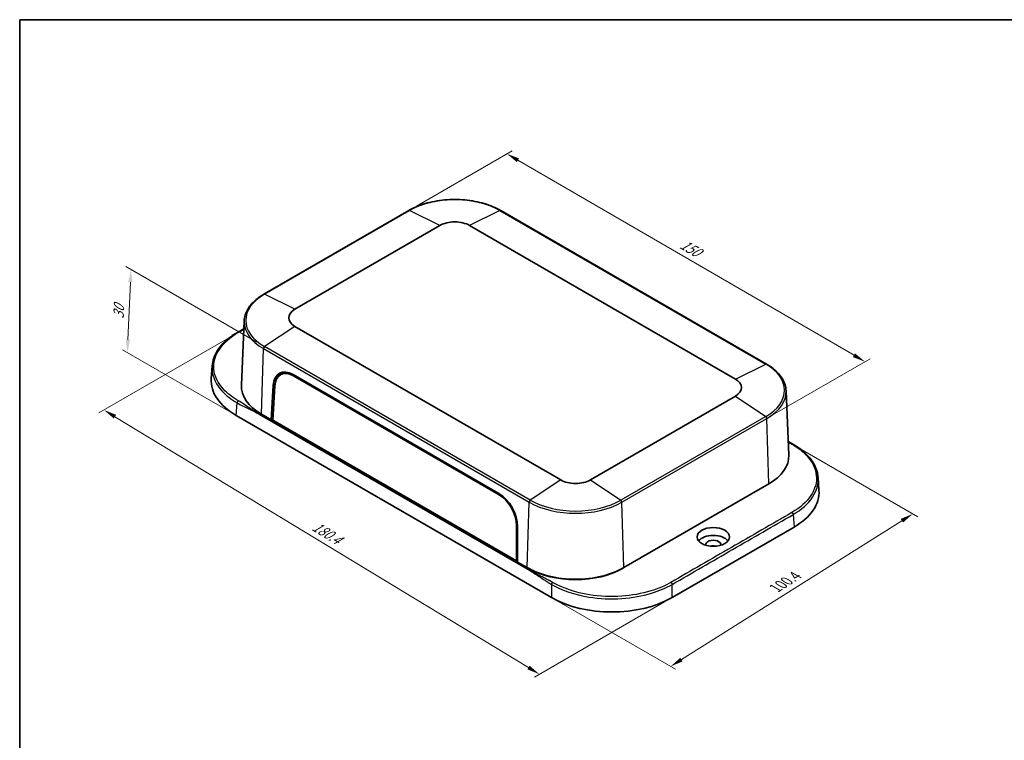
# Model space of a CAD drawing. Units: millimetres. Extents: x 22 to 2994, y 12 to 574.
# Drawn here: x 22 to 310, y 223 to 434 of the extents above; entities that cross this region are included whole.
import ezdxf

# ---------------------------------------------------------------- set-up
doc = ezdxf.new("R2010")
doc.units = ezdxf.units.MM
doc.header["$LTSCALE"] = 1.5
doc.layers.get('Defpoints').update_dxf_attribs({"lineweight": 25})
for name, color, linetype, lineweight in [('Border (ISO)', 7, 'Continuous', 35), ('Dimension (ISO)', 7, 'Continuous', 18), ('Visible (ISO)', 7, 'Continuous', 35), ('Visible Narrow (ISO)', 7, 'Continuous', 25)]:
    doc.layers.add(name, color=color, linetype=linetype, lineweight=lineweight)
doc.styles.add('Note Text (TK)', font='MS PGothic.ttf')
doc.dimstyles.new('Default - Method 1b (TK)', dxfattribs={"dimscale": 1.5, "dimtxt": 2.5, "dimasz": 2.5, "dimexe": 1, "dimexo": 1.5, "dimgap": 1, "dimtad": 1, "dimtoh": 1, "dimrnd": 1e-08, "dimdsep": 46, "dimtxsty": 'Note Text (TK)', "dimcen": 0.09, "dimdle": 5, "dimclrd": 100, "dimclre": 100, "dimclrt": 7, "dimadec": 1, "dimazin": 1, "dimtfac": 1, "dimtmove": 0, "dimatfit": 3, "dimfxl": 0, "dimtolj": 1, "dimlwd": -1, "dimlwe": -1, "dimarcsym": 0})

# ---------------------------------------------------------------- blocks, each defined once
blk = doc.blocks.new('図面枠 tk図枠')
at = {"layer": 'Border (ISO)'}
for q in [(405.5, 289), (14.5, 8)]:
    blk.add_line((14.5, 289), q, dxfattribs=at)
blk = doc.blocks.new('*D3')
at = {"layer": 'Defpoints', "color": 0, "transparency": 16777216}
for p in [(248.09, 309.18), (283.1, 288.97), (177.36, 264.5)]:
    blk.add_point(p, dxfattribs=at)
at = {"layer": 'Dimension (ISO)', "color": 100, "transparency": 16777216}
for p, q in [((250.3, 307.91), (284.56, 288.12)), ((215.4, 246.36), (279.92, 286.97)), ((179.56, 263.23), (213.7, 243.52))]:
    blk.add_line(p, q, dxfattribs=at)
for points in [[(279.59, 287.5), (280.26, 286.44), (283.1, 288.97)], [(215.07, 246.89), (215.74, 245.83), (212.23, 244.36)]]:
    blk.add_solid(points, dxfattribs=at)
at = {"layer": 'Dimension (ISO)', "color": 7, "transparency": 16777216, "insert": (242.15, 266.78), "char_height": 3.75, "attachment_point": 4, "rotation": 32.1875, "style": 'Note Text (TK)'}
blk.add_mtext('\\A1;{\\Q-27.813;\\W0.835;\\H0.816x; 100.4}', dxfattribs=at)
blk = doc.blocks.new('*D4')
at = {"layer": 'Defpoints', "color": 0, "transparency": 16777216}
for p in [(85.38, 341.84), (46.42, 319.34), (212.68, 264.5)]:
    blk.add_point(p, dxfattribs=at)
at = {"layer": 'Dimension (ISO)', "color": 100, "transparency": 16777216}
for p, q in [((83.15, 340.55), (44.94, 318.49)), ((170.65, 244.02), (49.62, 317.4)), ((210.46, 263.22), (172.37, 241.22))]:
    blk.add_line(p, q, dxfattribs=at)
for points in [[(49.95, 317.94), (49.3, 316.87), (46.42, 319.34)], [(170.97, 244.56), (170.32, 243.49), (173.85, 242.08)]]:
    blk.add_solid(points, dxfattribs=at)
at = {"layer": 'Dimension (ISO)', "color": 7, "transparency": 16777216, "insert": (107.09, 286.1), "char_height": 3.75, "attachment_point": 4, "rotation": 328.7711, "style": 'Note Text (TK)'}
blk.add_mtext('\\A1;{\\Q28.771;\\W0.827;\\H0.816x; 180.4}', dxfattribs=at)
blk = doc.blocks.new('*D5')
at = {"layer": 'Defpoints', "color": 0, "transparency": 16777216}
for p in [(135.59, 377.69), (269.14, 333.48), (240.41, 316.89)]:
    blk.add_point(p, dxfattribs=at)
at = {"layer": 'Dimension (ISO)', "color": 100, "transparency": 16777216}
for p, q in [((137.84, 378.98), (165.82, 395.14)), ((167.56, 392.39), (265.9, 335.36)), ((242.66, 318.19), (270.64, 334.34))]:
    blk.add_line(p, q, dxfattribs=at)
for points in [[(167.88, 392.93), (167.25, 391.85), (164.32, 394.27)], [(266.21, 335.9), (265.59, 334.82), (269.14, 333.48)]]:
    blk.add_solid(points, dxfattribs=at)
at = {"layer": 'Dimension (ISO)', "color": 7, "transparency": 16777216, "insert": (214.71, 368.55), "char_height": 3.75, "attachment_point": 4, "rotation": 329.8876, "style": 'Note Text (TK)'}
blk.add_mtext('\\A1;{\\Q29.888;\\W0.817;\\H0.816x; 150}', dxfattribs=at)
blk = doc.blocks.new('*D6')
at = {"layer": 'Defpoints', "color": 0, "transparency": 16777216}
for p in [(54.3, 360.45), (93.39, 337.88), (85.12, 317.75)]:
    blk.add_point(p, dxfattribs=at)
at = {"layer": 'Dimension (ISO)', "color": 100, "transparency": 16777216}
for p, q in [((91.19, 339.15), (52.84, 361.3)), ((53.42, 339.89), (54.14, 356.7)), ((82.92, 319.02), (51.8, 336.99))]:
    blk.add_line(p, q, dxfattribs=at)
for points in [[(53.52, 356.73), (54.76, 356.68), (54.3, 360.45)], [(52.8, 339.92), (54.05, 339.86), (53.26, 336.14)]]:
    blk.add_solid(points, dxfattribs=at)
at = {"layer": 'Dimension (ISO)', "color": 7, "transparency": 16777216, "insert": (50.62, 345.27), "char_height": 3.75, "attachment_point": 4, "rotation": 87.557, "style": 'Note Text (TK)'}
blk.add_mtext('\\A1;{\\Q27.557;\\W0.837;\\H0.816x; 30}', dxfattribs=at)

msp = doc.modelspace()

# ---------------------------------------------------------------- linework, layer by layer
at = {"layer": 'Visible (ISO)'}
for p, q in [((135.5885, 377.6855), (93.1621, 353.1906)), ((240.3094, 332.7782), (162.5276, 377.6855)), ((102.2869, 348.8289), (144.7133, 373.3238)), ((153.4029, 373.3238), (231.1846, 328.4165)), ((85.4805, 342.0506), (87.3448, 343.1269)), ((87.4426, 345.4132), (86.6378, 326.6014)), ((180.0686, 298.9046), (102.2869, 343.812)), ((77.8215, 328.5252), (78.0777, 332.2225)), ((98.0411, 329.6466), (98.9377, 330.1796)), ((101.7691, 329.6939), (161.9794, 294.9315)), ((101.8528, 329.3252), (162.0479, 294.5715)), ((95.318, 316.5183), (95.9251, 326.5443)), ((95.7941, 316.4035), (96.4076, 326.3995)), ((231.1846, 323.3995), (188.7582, 298.9046)), ((246.0289, 325.0008), (246.8337, 306.189)), ((177.3565, 264.4993), (85.1215, 317.7512)), ((170.9198, 272.4613), (91.841, 318.1175)), ((95.318, 316.5183), (92.4895, 318.1513)), ((95.8189, 316.8075), (95.318, 316.5183)), ((167.4429, 274.877), (95.318, 316.5183)), ((95.6715, 316.7224), (95.8088, 316.6432)), ((167.147, 275.2078), (95.7941, 316.4035)), ((240.982, 297.7389), (198.5556, 273.244)), ((255.65, 295.8653), (255.3938, 299.5626)), ((167.1384, 285.563), (167.147, 275.2078)), ((167.4422, 285.2539), (167.4429, 274.877)), ((248.35, 285.0913), (212.6836, 264.4993)), ((167.4428, 275.3526), (167.147, 275.2078)), ((167.3797, 275.3217), (167.4428, 275.2852)), ((170.2713, 273.244), (167.4429, 274.877)), ((170.6248, 273.0398), (170.2713, 273.244)), ((198.5556, 273.244), (198.202, 273.0398))]:
    msp.add_line(p, q, dxfattribs=at)
for centre, major_axis, ratio, start_param, end_param in [((149.0581, 370.8153), (6.1444, 0), 0.57735027, 0.78539816, 2.35619449), ((106.6317, 346.3204), (-6.1444, 0), 0.57735027, 5.49778714, 7.06858347), ((101.5716, 323.0479), (-3.7822, 7.0523), 0.59713441, 5.51650237, 7.05231298), ((102.8416, 327.9492), (-25.04, 0), 0.57642872, 6.24327037, 7.06778475), ((101.6688, 323.136), (-3.5269, 6.5675), 0.5971478, 5.51586042, 7.05077472), ((102.5268, 323.5993), (3.7822, -7.0523), 0.59713441, 3.2759336, 3.58281367), ((102.5875, 323.6294), (-3.5484, 6.6075), 0.5971478, 6.16371677, 6.30918506), ((106.6317, 326.3162), (-20, 0), 0.57735027, 6.25849008, 7.06858347), ((226.8398, 325.908), (6.1444, 0), 0.57735027, 5.49778714, 7.06858347), ((226.8398, 305.9038), (20, 0), 0.57735027, 5.49778714, 6.30788053), ((184.4134, 301.4131), (-6.1444, 0), 0.57735027, 0.78539816, 2.35619449), ((161.7819, 288.2854), (-3.7822, 7.0523), 0.59713441, 3.98069176, 5.51650237), ((161.864, 288.3824), (3.5269, -6.5675), 0.5971478, 0.83935347, 2.37426777), ((230.6299, 295.2894), (25.04, 0), 0.57642872, 5.49858587, 6.32310025), ((224.7185, 279.9392), (4.7256, 0), 0.57735027, 0.42551442, 2.71607824), ((224.7185, 279.9392), (-2.25, 0), 0.57735027, 3.03927658, 6.38550138), ((224.7185, 278.3062), (-2.25, 0), 0.57735027, 4.35156724, 5.07321073), ((184.4134, 281.4089), (-20, 0), 0.57735027, 0.78539816, 2.35619449), ((184.4134, 281.0007), (-19.5, 0), 0.57735027, 0.78539816, 2.35619449), ((195.02, 274.73), (25, 0), 0.57827329, 3.92778954, 5.49698842)]:
    msp.add_ellipse(centre, major_axis=major_axis, ratio=ratio, start_param=start_param, end_param=end_param, dxfattribs=at)
msp.add_ellipse((224.7185, 282.2254), major_axis=(-4.75, 0), ratio=0.57735027, dxfattribs=at)
for points, knots in [([(162.5276, 377.6855), (161.104, 378.5074), (159.4647, 379.1941), (155.9087, 380.2401), (153.9925, 380.5993), (150.0639, 380.9585), (148.0522, 380.9585), (144.1237, 380.5993), (142.2075, 380.2401), (138.6515, 379.1941), (137.0122, 378.5074), (135.5885, 377.6855)], [4.71238898, 4.71238898, 4.71238898, 4.71238898, 5.02654825, 5.02654825, 5.34070751, 5.34070751, 5.65486678, 5.65486678, 5.96902604, 5.96902604, 6.28318531, 6.28318531, 6.28318531, 6.28318531]), ([(93.1621, 353.1906), (92.4727, 352.7925), (91.8336, 352.3629), (90.6709, 351.4485), (90.1472, 350.9637), (89.2285, 349.9476), (88.8334, 349.4162), (88.1838, 348.3176), (87.9293, 347.7503), (87.5713, 346.5935), (87.4679, 346.0042), (87.4426, 345.4132)], [6.283185307, 6.283185307, 6.283185307, 6.283185307, 6.435325895, 6.435325895, 6.587466483, 6.587466483, 6.739607071, 6.739607071, 6.89174766, 6.89174766, 7.043888248, 7.043888248, 7.043888248, 7.043888248]), ([(78.0777, 332.2225), (78.1856, 333.7799), (78.7272, 335.3415), (80.5665, 338.2184), (81.8803, 339.5721), (84.1109, 341.2111), (84.7757, 341.6437), (85.4805, 342.0506)], [0, 0, 0, 0, 0.7792156, 0.7792156, 1.55408684, 1.55408684, 1.85100141, 1.85100141, 1.85100141, 1.85100141]), ([(246.0289, 325.0008), (246.0036, 325.5918), (245.9002, 326.1811), (245.5422, 327.3378), (245.2877, 327.9052), (244.6381, 329.0038), (244.243, 329.5351), (243.3243, 330.5512), (242.8006, 331.0361), (241.6379, 331.9505), (240.9988, 332.3801), (240.3094, 332.7782)], [3.95168604, 3.95168604, 3.95168604, 3.95168604, 4.103826628, 4.103826628, 4.255967216, 4.255967216, 4.408107804, 4.408107804, 4.560248392, 4.560248392, 4.71238898, 4.71238898, 4.71238898, 4.71238898]), ([(247.991, 309.3907), (249.9261, 308.2735), (251.5693, 306.9496), (253.9872, 304.1064), (254.8093, 302.5533), (255.2896, 300.5062), (255.3611, 300.0347), (255.3938, 299.5626)], [0, 0, 0, 0, 0.81524264, 0.81524264, 1.61418566, 1.61418566, 1.850396, 1.850396, 1.850396, 1.850396])]:
    msp.add_open_spline(points, degree=3, knots=knots, dxfattribs=at)
msp.add_open_spline([(246.6636, 310.1666), (247.1048, 309.9056), (247.5473, 309.6469), (247.991, 309.3907)], degree=3, dxfattribs=at)
at = {"layer": 'Visible Narrow (ISO)'}
for p, q in [((93.3851, 353.1802), (135.8115, 377.6751)), ((144.7133, 373.3238), (135.8115, 377.6751)), ((162.3046, 377.6751), (153.4029, 373.3238)), ((162.3046, 377.6751), (240.0864, 332.7678)), ((102.2869, 348.8289), (93.3851, 353.1802)), ((102.2869, 343.812), (93.3851, 337.8844)), ((92.4895, 318.1513), (93.0588, 337.3032)), ((93.0588, 337.3032), (170.8405, 292.3959)), ((171.1669, 292.9771), (93.3851, 337.8844)), ((231.1846, 328.4165), (240.0864, 332.7678)), ((102.1302, 329.4854), (101.8528, 329.3252)), ((95.9251, 326.5443), (96.4506, 326.8477)), ((231.1846, 323.3995), (240.0864, 317.472)), ((85.1215, 317.7512), (85.3772, 321.4417)), ((240.0864, 317.472), (197.66, 292.9771)), ((197.9863, 292.3959), (240.4127, 316.8908)), ((240.982, 297.7389), (240.4127, 316.8908)), ((180.0686, 298.9046), (171.1669, 292.9771)), ((188.7582, 298.9046), (197.66, 292.9771)), ((162.3151, 294.7257), (162.0479, 294.5715)), ((170.2713, 273.244), (170.8405, 292.3959)), ((198.5556, 273.244), (197.9863, 292.3959)), ((248.0943, 288.7819), (248.35, 285.0913)), ((167.4297, 285.7089), (167.1384, 285.563)), ((170.6248, 273.0398), (170.6248, 273.0448)), ((198.202, 273.0398), (198.202, 273.0448)), ((177.3565, 268.3375), (177.3565, 264.4993)), ((212.6836, 264.4993), (212.6836, 268.3375))]:
    msp.add_line(p, q, dxfattribs=at)
for centre, major_axis, start_param, end_param in [((149.0581, 370.0272), (18.7335, 0), 0.78539816, 2.35619449), ((135.8385, 377.2525), (-0.25, 0.433), 5.57430783, 6.28318531), ((162.2776, 377.2525), (0.25, 0.433), 0, 0.70887748), ((106.6317, 345.5323), (-18.7335, 0), 5.49778714, 7.06858347), ((93.4121, 352.7576), (-0.25, 0.433), 5.57430783, 6.28318531), ((106.6317, 345.1395), (-19.1949, 0), 6.25849008, 7.06858347), ((93.4121, 337.493), (0.25, 0.433), 0.86191885, 2.32128791), ((240.0594, 332.3452), (0.25, 0.433), 0, 0.70887748), ((226.8398, 325.1199), (18.7335, 0), 5.49778714, 7.06858347), ((226.8398, 324.7271), (19.1949, 0), 5.49778714, 6.30788053), ((240.0594, 317.0806), (-0.25, 0.433), 3.9618974, 5.42126646), ((171.1939, 292.5857), (0.25, 0.433), 0.86191885, 2.32128791), ((184.4134, 300.2322), (19.1949, 0), 3.92699082, 5.49778714), ((184.4134, 300.625), (-18.7335, 0), 0.78539816, 2.35619449), ((197.633, 292.5857), (-0.25, 0.433), 3.9618974, 5.42126646)]:
    msp.add_ellipse(centre, major_axis=major_axis, ratio=0.57735027, start_param=start_param, end_param=end_param, dxfattribs=at)
msp.add_open_spline([(85.7305, 342.0258), (86.2664, 342.3353), (86.8022, 342.6446), (87.3379, 342.9539)], degree=3, dxfattribs=at)
for points, knots in [([(85.7305, 322.0376), (83.9967, 323.0386), (82.5245, 324.1912), (79.7502, 327.2299), (78.7932, 329.2195), (78.4014, 333.222), (78.9456, 335.2325), (81.4053, 338.9349), (83.3099, 340.6283), (85.7305, 342.0258)], [0.91534702, 0.91534702, 0.91534702, 0.91534702, 1.65078309, 1.65078309, 2.69899414, 2.69899414, 3.73238718, 3.73238718, 4.75842045, 4.75842045, 4.75842045, 4.75842045]), ([(78.0788, 332.2224), (78.0462, 331.7596), (78.0523, 331.2959), (78.2988, 328.7766), (79.2752, 326.7456), (82.106, 323.6422), (83.6081, 322.4648), (85.3772, 321.4417)], [-2.93468584, -2.93468584, -2.93468584, -2.93468584, -2.69899414, -2.69899414, -1.65078309, -1.65078309, -0.91534702, -0.91534702, -0.91534702, -0.91534702]), ([(85.3772, 321.4417), (85.3817, 321.4391), (85.3862, 321.4365), (85.3908, 321.4339), (85.9269, 321.1244), (86.4633, 320.8399), (87.5384, 320.2954), (88.0772, 320.0355), (88.6159, 319.7757), (89.1523, 319.5169), (89.6889, 319.2581), (90.7639, 318.7138), (91.3027, 318.4283), (91.841, 318.1175)], [-0.915347021, -0.915347021, -0.915347021, -0.915347021, -0.913427372, -0.913427372, -0.913427372, -0.686030354, -0.686030354, -0.456713686, -0.456713686, -0.456713686, -0.228356843, -0.228356843, 0, 0, 0, 0]), ([(91.841, 318.1175), (91.3027, 318.4283), (90.786, 318.7511), (89.7772, 319.4071), (89.2848, 319.7404), (88.7925, 320.0736), (88.2982, 320.4083), (87.8037, 320.743), (86.7947, 321.3989), (86.2801, 321.7203), (85.744, 322.0298), (85.7395, 322.0324), (85.735, 322.035), (85.7305, 322.0376)], [0, 0, 0, 0, 0.228356843, 0.228356843, 0.456713686, 0.456713686, 0.456713686, 0.686030354, 0.686030354, 0.913427372, 0.913427372, 0.913427372, 0.915347021, 0.915347021, 0.915347021, 0.915347021]), ([(246.6701, 310.0137), (247.0147, 309.7963), (247.3662, 309.5824), (247.7275, 309.3738), (247.732, 309.3712), (247.7365, 309.3686), (247.741, 309.3659)], [0.760183479, 0.760183479, 0.760183479, 0.760183479, 0.913427372, 0.913427372, 0.913427372, 0.915347021, 0.915347021, 0.915347021, 0.915347021]), ([(247.741, 309.3659), (249.4748, 308.3649), (250.947, 307.2124), (253.7213, 304.1737), (254.6783, 302.1841), (255.0701, 298.1816), (254.5259, 296.1711), (252.0662, 292.4687), (250.1616, 290.7753), (247.741, 289.3778)], [0.91534702, 0.91534702, 0.91534702, 0.91534702, 1.65078309, 1.65078309, 2.69899414, 2.69899414, 3.73238718, 3.73238718, 4.75842045, 4.75842045, 4.75842045, 4.75842045]), ([(248.0943, 288.7819), (250.5642, 290.2102), (252.5075, 291.9399), (254.9681, 295.6463), (255.5281, 297.6126), (255.3938, 299.5626)], [-4.75842045, -4.75842045, -4.75842045, -4.75842045, -3.73238718, -3.73238718, -2.7392502, -2.7392502, -2.7392502, -2.7392502]), ([(247.741, 289.3778), (244.7852, 287.6712), (241.8345, 285.9676), (235.9332, 282.5605), (232.9843, 280.858), (227.087, 277.4532), (224.1382, 275.7507), (218.2368, 272.3435), (215.2862, 270.6399), (212.3303, 268.9334)], [4.75842045, 4.75842045, 4.75842045, 4.75842045, 6.0113376, 6.0113376, 7.26233641, 7.26233641, 8.51333522, 8.51333522, 9.76625237, 9.76625237, 9.76625237, 9.76625237]), ([(212.6836, 268.3375), (215.6395, 270.0441), (218.5901, 271.7476), (224.4915, 275.1548), (227.4403, 276.8573), (233.3376, 280.2621), (236.2864, 281.9646), (242.1878, 285.3717), (245.1384, 287.0753), (248.0943, 288.7819)], [-9.76625237, -9.76625237, -9.76625237, -9.76625237, -8.51333522, -8.51333522, -7.26233641, -7.26233641, -6.0113376, -6.0113376, -4.75842045, -4.75842045, -4.75842045, -4.75842045]), ([(177.7098, 268.9334), (177.7052, 268.936), (177.7007, 268.9386), (177.6962, 268.9412), (177.6889, 268.9454), (177.6817, 268.9496), (177.665, 268.9592), (177.6556, 268.9646), (177.6339, 268.9771), (177.6216, 268.9841), (177.5933, 269.0003), (177.5774, 269.0094), (177.5405, 269.0304), (177.5197, 269.0422), (177.4717, 269.0694), (177.4445, 269.0848), (177.3819, 269.12), (177.3464, 269.1399), (177.2585, 269.1889), (177.2059, 269.218), (177.0877, 269.2831), (177.022, 269.3189), (176.8968, 269.3868), (176.8374, 269.4188), (176.6869, 269.4993), (176.5958, 269.5476), (176.4263, 269.6367), (176.3482, 269.6775), (176.1473, 269.7817), (176.0243, 269.8449), (175.7554, 269.982), (175.6093, 270.0558), (175.2713, 270.2252), (175.0791, 270.3207), (174.6331, 270.5413), (174.379, 270.6662), (173.7951, 270.9539), (173.4654, 271.1167), (172.7586, 271.4712), (172.3823, 271.6634), (171.6409, 272.0557), (171.2758, 272.2558), (170.9198, 272.4613)], [13.609325797, 13.609325797, 13.609325797, 13.609325797, 13.611245453, 13.611245453, 13.611245453, 13.614316902, 13.614316902, 13.618309785, 13.618309785, 13.623500534, 13.623500534, 13.630248507, 13.630248507, 13.639020872, 13.639020872, 13.650424947, 13.650424947, 13.665250244, 13.665250244, 13.687115765, 13.687115765, 13.714244625, 13.714244625, 13.738656272, 13.738656272, 13.775819348, 13.775819348, 13.807478807, 13.807478807, 13.856962373, 13.856962373, 13.91532498, 13.91532498, 13.99161523, 13.99161523, 14.092074632, 14.092074632, 14.222671854, 14.222671854, 14.373674846, 14.373674846, 14.524672824, 14.524672824, 14.524672824, 14.524672824]), ([(170.9198, 272.4613), (171.2758, 272.2558), (171.6312, 272.0394), (172.3405, 271.5928), (172.6942, 271.3625), (173.3527, 270.9267), (173.6576, 270.722), (174.197, 270.3592), (174.4315, 270.2012), (174.8442, 269.9246), (175.0225, 269.8056), (175.3373, 269.5971), (175.4739, 269.5072), (175.7264, 269.3425), (175.8424, 269.2674), (176.0327, 269.1454), (176.107, 269.098), (176.2685, 268.9956), (176.3558, 268.9408), (176.5005, 268.8506), (176.5579, 268.8151), (176.6791, 268.7405), (176.7429, 268.7015), (176.8582, 268.6316), (176.9097, 268.6006), (176.9961, 268.5489), (177.031, 268.5281), (177.0928, 268.4915), (177.1196, 268.4756), (177.1672, 268.4476), (177.1879, 268.4355), (177.2244, 268.4141), (177.2403, 268.4048), (177.2685, 268.3884), (177.2807, 268.3813), (177.3024, 268.3688), (177.3118, 268.3633), (177.3284, 268.3537), (177.3357, 268.3495), (177.3429, 268.3453), (177.3474, 268.3427), (177.352, 268.3401), (177.3565, 268.3375)], [-14.524672824, -14.524672824, -14.524672824, -14.524672824, -14.373674846, -14.373674846, -14.222671854, -14.222671854, -14.092074632, -14.092074632, -13.99161523, -13.99161523, -13.91532498, -13.91532498, -13.856962373, -13.856962373, -13.807478807, -13.807478807, -13.775819348, -13.775819348, -13.738656272, -13.738656272, -13.714244625, -13.714244625, -13.687115765, -13.687115765, -13.665250244, -13.665250244, -13.650424947, -13.650424947, -13.639020872, -13.639020872, -13.630248507, -13.630248507, -13.623500534, -13.623500534, -13.618309785, -13.618309785, -13.614316902, -13.614316902, -13.611245453, -13.611245453, -13.611245453, -13.609325797, -13.609325797, -13.609325797, -13.609325797]), ([(177.3565, 268.3375), (180.3815, 266.5938), (184.1983, 265.3081), (191.4495, 264.1438), (194.7488, 263.998), (201.0033, 264.4275), (203.9654, 264.9592), (208.8791, 266.4526), (210.9144, 267.3177), (212.6836, 268.3375)], [-13.6093258, -13.6093258, -13.6093258, -13.6093258, -12.35182336, -12.35182336, -11.39786542, -11.39786542, -10.50115866, -10.50115866, -9.76625237, -9.76625237, -9.76625237, -9.76625237]), ([(212.3303, 268.9334), (210.5965, 267.9324), (208.6019, 267.0831), (203.7865, 265.6172), (200.8836, 265.0952), (194.7542, 264.6736), (191.5209, 264.8168), (184.4147, 265.9596), (180.6743, 267.2218), (177.7098, 268.9334)], [9.76625237, 9.76625237, 9.76625237, 9.76625237, 10.50115866, 10.50115866, 11.39786542, 11.39786542, 12.35182336, 12.35182336, 13.6093258, 13.6093258, 13.6093258, 13.6093258])]:
    msp.add_open_spline(points, degree=3, knots=knots, dxfattribs=at)
for points, weights in [([(85.7305, 342.0258), (85.638, 342.0792), (85.5494, 342.0904), (85.4805, 342.0506)], [1, 0.904724772238, 0.858269957622, 0.860635556154]), ([(85.7305, 322.0376), (85.5299, 321.9218), (85.3852, 321.6778), (85.3772, 321.4417)], [1, 0.814066116199, 0.814066116199, 1]), ([(247.741, 309.3659), (247.8335, 309.4193), (247.9221, 309.4305), (247.991, 309.3907)], [1, 0.904724772238, 0.858269957622, 0.860635556154]), ([(247.741, 289.3778), (247.9416, 289.2619), (248.0863, 289.018), (248.0943, 288.7819)], [1, 0.814066116199, 0.814066116199, 1]), ([(177.7098, 268.9334), (177.5091, 268.8175), (177.3645, 268.5735), (177.3565, 268.3375)], [1, 0.814066116199, 0.814066116199, 1]), ([(212.3303, 268.9334), (212.5309, 268.8175), (212.6756, 268.5735), (212.6836, 268.3375)], [1, 0.814066116199, 0.814066116199, 1])]:
    msp.add_rational_spline(points, weights, degree=3, dxfattribs=at)

# ---------------------------------------------------------------- block references
at = {"xscale": 1.5, "yscale": 1.5, "zscale": 1.5}
msp.add_blockref('図面枠 tk図枠', (0, 0), dxfattribs=at)

# ---------------------------------------------------------------- dimensions: what is measured, and where the dimension line sits
at = {"layer": 'Dimension (ISO)', "color": 100, "true_color": 0x00ff3f}
for base, p1, p2, angle, text, override, picture, middle in [((269.1448, 333.4793), (135.5885, 377.6855), (240.4127, 316.8908), 149.887628, '{\\Q29.888;\\W0.817;\\H0.816x; 150}', {"dimtoh": 0, "dimdec": 2, "dimlfac": 1.223359, "dimtp": 0, "dimtm": 0, "dimtdec": 2, "dimtofl": 0, "dimatfit": 1}, '*D5', (216.7327, 363.8766)), ((54.3003, 360.45), (85.1215, 317.7512), (93.3851, 337.8844), 267.556968, '{\\Q27.557;\\W0.837;\\H0.816x; 30}', {"dimtoh": 0, "dimdec": 2, "dimlfac": 1.420411, "dimtp": 0, "dimtm": 0, "dimtdec": 2, "dimtofl": 0, "dimatfit": 1}, '*D6', (53.7818, 348.2973)), ((46.4182, 319.3448), (212.6836, 264.4993), (85.3772, 341.8378), 328.771118, '{\\Q28.771;\\W0.827;\\H0.816x; 180.4}', {"dimtoh": 0, "dimdec": 2, "dimlfac": 1.210256, "dimtp": 0, "dimtm": 0, "dimtdec": 2, "dimtofl": 0, "dimatfit": 1}, '*D4', (110.1353, 280.7125)), ((283.0961, 288.9697), (177.3565, 264.4993), (248.0943, 309.178), 212.187476, '{\\Q-27.813;\\W0.835;\\H0.816x; 100.4}', {"dimtoh": 0, "dimdec": 2, "dimlfac": 1.199066, "dimtp": 0, "dimtm": 0, "dimtdec": 2, "dimtofl": 0, "dimatfit": 1}, '*D3', (247.6633, 266.6673))]:
    dim = msp.add_linear_dim(base=base, p1=p1, p2=p2, angle=angle, text=text, dimstyle='Default - Method 1b (TK)', override=override, dxfattribs=at)
    dim.commit()
    dim.dimension.update_dxf_attribs({"geometry": picture, "text_midpoint": middle, "dimtype": 160})

doc.saveas('drawing.dxf')
